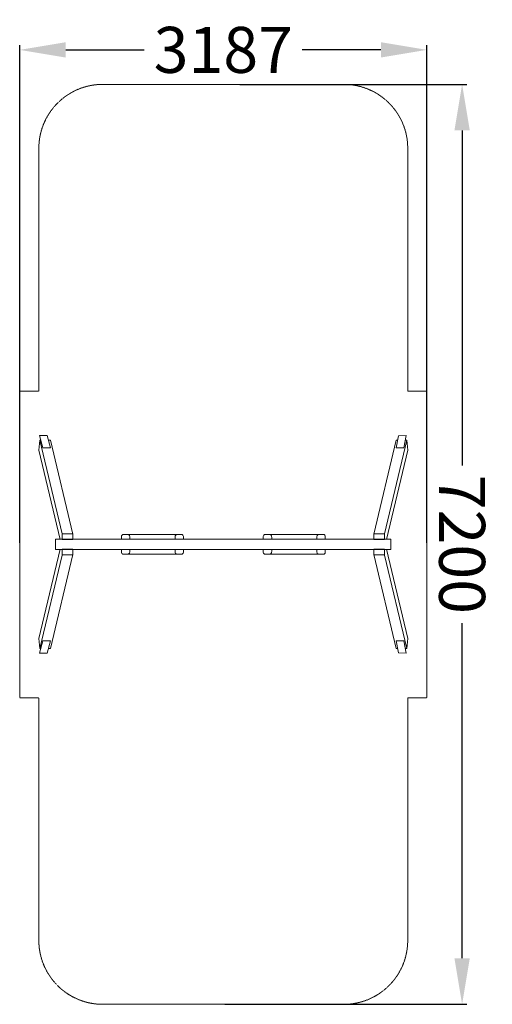
# Model space of a CAD drawing. Units: millimetres. Extents: x -499545 to -495846, y -821513 to -813806.
import ezdxf

# ---------------------------------------------------------------- set-up
doc = ezdxf.new("R2010")
doc.units = ezdxf.units.MM
doc.header["$LTSCALE"] = 0.2
doc.linetypes.add('STRICHLINIE2', pattern=[9.525, 6.35, -3.175])
for name, color, linetype, lineweight in [('Bemaßung Sicherheitsbereich', 5, 'Continuous', 18), ('Konstruktion', 1, 'Continuous', 0), ('Sicherheitsber.', 142, 'STRICHLINIE2', 15)]:
    doc.layers.add(name, color=color, linetype=linetype, lineweight=lineweight)
doc.dimstyles.new('Standard$0', dxfattribs={"dimtxt": 0.18, "dimasz": 0.18, "dimexe": 0.18, "dimexo": 0.0625, "dimgap": 0.09, "dimtad": 0, "dimtih": 1, "dimtoh": 1, "dimdec": 4, "dimzin": 0, "dimdsep": 46, "dimtxsty": 'Standard', "dimcen": 0.09, "dimadec": 0, "dimazin": 0, "dimtfac": 1, "dimtdec": 4, "dimtofl": 0, "dimtmove": 0, "dimatfit": 3, "dimfxl": 0, "dimtolj": 1, "dimtzin": 0, "dimarcsym": 0})

# ---------------------------------------------------------------- blocks, each defined once
blk = doc.blocks.new('*D6')
at = {"layer": 'Bemaßung Sicherheitsbereich', "color": 0, "linetype": 'ByBlock', "lineweight": -2, "transparency": 16777216}
for p, q in [((-497822.5, -814312.7), (-496046.5, -814312.7)), ((-496082.5, -814672.7), (-496082.5, -817294.7)), ((-496082.5, -821152.7), (-496082.5, -818530.7)), ((-497939.4, -821512.7), (-496046.5, -821512.7))]:
    blk.add_line(p, q, dxfattribs=at)
at = {"layer": 'Bemaßung Sicherheitsbereich', "color": 0, "transparency": 16777216}
for points in [[(-496142.5, -814672.7), (-496022.5, -814672.7), (-496082.5, -814312.7)], [(-496142.5, -821152.7), (-496022.5, -821152.7), (-496082.5, -821512.7)]]:
    blk.add_solid(points, dxfattribs=at)
at = {"layer": 'Defpoints', "color": 0, "transparency": 16777216}
for p in [(-497835, -814312.7), (-497951.9, -821512.7), (-496082.5, -821512.7)]:
    blk.add_point(p, dxfattribs=at)
at = {"layer": 'Bemaßung Sicherheitsbereich', "color": 0, "transparency": 16777216, "insert": (-496082.5, -817912.7), "char_height": 360, "attachment_point": 5, "rotation": 270}
blk.add_mtext('\\A1;7200', dxfattribs=at)
blk = doc.blocks.new('*D7')
at = {"layer": 'Bemaßung Sicherheitsbereich', "color": 0, "linetype": 'ByBlock', "lineweight": -2, "transparency": 16777216}
for p, q in [((-499545.4, -817900.2), (-499545.4, -814006.6)), ((-496358.3, -817900.2), (-496358.3, -814006.6)), ((-499185.4, -814042.6), (-498569.9, -814042.6)), ((-496718.3, -814042.6), (-497333.9, -814042.6))]:
    blk.add_line(p, q, dxfattribs=at)
at = {"layer": 'Bemaßung Sicherheitsbereich', "color": 0, "transparency": 16777216}
for points in [[(-499185.4, -813982.6), (-499185.4, -814102.6), (-499545.4, -814042.6)], [(-496718.3, -813982.6), (-496718.3, -814102.6), (-496358.3, -814042.6)]]:
    blk.add_solid(points, dxfattribs=at)
at = {"layer": 'Defpoints', "color": 0, "transparency": 16777216}
for p in [(-496358.3, -814042.6), (-499545.4, -817912.7), (-496358.3, -817912.7)]:
    blk.add_point(p, dxfattribs=at)
at = {"layer": 'Bemaßung Sicherheitsbereich', "color": 0, "transparency": 16777216, "insert": (-497951.9, -814042.6), "char_height": 360, "attachment_point": 5}
blk.add_mtext('\\A1;3187', dxfattribs=at)

msp = doc.modelspace()

# ---------------------------------------------------------------- linework, layer by layer
at = {"layer": 'Konstruktion'}
for p, q in [((-499387.8, -817097.9), (-499395.4, -817176.3)), ((-496515.9, -817097.9), (-496508.3, -817176.3)), ((-499395.4, -817176.3), (-499228.5, -817875.4)), ((-496508.3, -817176.3), (-496675.2, -817875.4)), ((-499129.2, -817831.7), (-499212.9, -817831.7)), ((-498748.9, -817873.6), (-498748.9, -817850.7)), ((-498733.9, -817835.7), (-498279, -817835.7)), ((-498264, -817850.7), (-498264, -817873)), ((-497638.8, -817873.6), (-497638.8, -817850.7)), ((-497623.8, -817835.7), (-497168.9, -817835.7)), ((-497153.9, -817850.7), (-497153.9, -817873)), ((-496774.5, -817831.7), (-496690.8, -817831.7)), ((-499395.4, -818649.2), (-499228.5, -817950.1)), ((-498748.9, -817951.8), (-498748.9, -817974.7)), ((-498264, -817974.7), (-498264, -817952.4)), ((-497638.8, -817951.8), (-497638.8, -817974.7)), ((-497153.9, -817974.7), (-497153.9, -817952.4)), ((-496508.3, -818649.2), (-496675.2, -817950.1)), ((-499129.2, -817993.7), (-499212.9, -817993.7)), ((-498733.9, -817989.7), (-498279, -817989.7)), ((-497623.8, -817989.7), (-497168.9, -817989.7)), ((-496774.5, -817993.7), (-496690.8, -817993.7)), ((-499387.8, -818727.5), (-499395.4, -818649.2)), ((-496515.9, -818727.5), (-496508.3, -818649.2))]:
    msp.add_line(p, q, dxfattribs=at)
for points in [[(-499304.3, -817156.2), (-499365, -817156.2), (-499390.3, -817060.8), (-499330.3, -817062), (-499304.4, -817156.2)], [(-499387.9, -817098.2), (-499378.6, -817098.2)], [(-499318.2, -817098.2), (-499304.2, -817098.2), (-499129.1, -817832.4), (-499129.1, -817874.1), (-499212.9, -817874.1), (-499212.9, -817829.3), (-499387.7, -817098.2)], [(-496585.5, -817098.2), (-496599.5, -817098.2), (-496774.6, -817832.4), (-496774.6, -817874.1), (-496690.8, -817874.1), (-496690.8, -817829.3), (-496516, -817098.2)], [(-496599.4, -817156.2), (-496538.7, -817156.2), (-496519.3, -817061.7), (-496579.4, -817062.9), (-496599.3, -817156.2)], [(-496515.8, -817098.2), (-496525.1, -817098.2)], [(-499318.2, -818727.3), (-499304.2, -818727.3), (-499129.1, -817993.1), (-499129.1, -817951.4), (-499212.9, -817951.4), (-499212.9, -817996.2), (-499387.7, -818727.3)], [(-496585.5, -818727.3), (-496599.5, -818727.3), (-496774.6, -817993.1), (-496774.6, -817951.4), (-496690.8, -817951.4), (-496690.8, -817996.2), (-496516, -818727.3)], [(-499304.3, -818669.2), (-499365, -818669.2), (-499390.3, -818764.7), (-499330.3, -818763.5), (-499304.4, -818669.2)], [(-496599.4, -818669.2), (-496538.7, -818669.2), (-496519.3, -818763.8), (-496579.4, -818762.6), (-496599.3, -818669.2)], [(-499387.9, -818727.3), (-499378.6, -818727.3)], [(-496515.8, -818727.3), (-496525.1, -818727.3)]]:
    msp.add_lwpolyline(points, dxfattribs=at)
msp.add_lwpolyline([(-499264.8, -817873), (-496639.6, -817873), (-496639.6, -817952.5), (-499264.8, -817952.5)], close=True, dxfattribs=at)
for centre, start, end in [((-498733.9, -817850.7), 90, 180), ((-498279, -817850.7), 0, 90), ((-497623.8, -817850.7), 90, 180), ((-497168.9, -817850.7), 0, 90), ((-498733.9, -817974.7), 180, 270), ((-498279, -817974.7), 270, 0), ((-497623.8, -817974.7), 180, 270), ((-497168.9, -817974.7), 270, 0)]:
    msp.add_arc(centre, 15, start, end, dxfattribs=at)
for points in [[(-498697.3, -817835.7), (-498696.3, -817836), (-498695.3, -817836.3), (-498694.3, -817836.6), (-498692, -817837.4), (-498687.5, -817838.9), (-498684, -817846.7), (-498682.9, -817858), (-498683.2, -817867.2), (-498683.4, -817873)], [(-498315.2, -817835.7), (-498316.1, -817836), (-498317.1, -817836.3), (-498318.1, -817836.6), (-498320.4, -817837.4), (-498324.9, -817838.9), (-498328.4, -817846.7), (-498329.5, -817858), (-498329.2, -817867.2), (-498329, -817873)], [(-497587.2, -817835.7), (-497586.2, -817836), (-497585.2, -817836.3), (-497584.3, -817836.6), (-497581.9, -817837.4), (-497577.4, -817838.9), (-497574, -817846.7), (-497572.8, -817858), (-497573.1, -817867.2), (-497573.3, -817873)], [(-497205.1, -817835.7), (-497206, -817836), (-497207, -817836.3), (-497208, -817836.6), (-497210.3, -817837.4), (-497214.8, -817838.9), (-497218.3, -817846.7), (-497219.4, -817858), (-497219.1, -817867.2), (-497218.9, -817873)], [(-498697.3, -817989), (-498696.3, -817988.7), (-498695.3, -817988.4), (-498694.3, -817988.1), (-498692, -817987.3), (-498687.5, -817985.8), (-498684, -817978), (-498682.9, -817966.7), (-498683.2, -817957.5), (-498683.4, -817951.7)], [(-498315.2, -817989.8), (-498316.1, -817989.5), (-498317.1, -817989.1), (-498318.1, -817988.8), (-498320.4, -817988.1), (-498324.9, -817986.6), (-498328.4, -817978.8), (-498329.5, -817967.5), (-498329.2, -817958.3), (-498329, -817952.5)], [(-497587.2, -817989), (-497586.2, -817988.7), (-497585.2, -817988.4), (-497584.3, -817988.1), (-497581.9, -817987.3), (-497577.4, -817985.8), (-497574, -817978), (-497572.8, -817966.7), (-497573.1, -817957.5), (-497573.3, -817951.7)], [(-497205.1, -817989.8), (-497206, -817989.5), (-497207, -817989.1), (-497208, -817988.8), (-497210.3, -817988.1), (-497214.8, -817986.6), (-497218.3, -817978.8), (-497219.4, -817967.5), (-497219.1, -817958.3), (-497218.9, -817952.5)]]:
    msp.add_open_spline(points, degree=3, knots=[-2.927605, -2.927605, -2.927605, -2.927605, 0, 0, 0, 6.973855, 13.64805, 23.844666, 41.229346, 41.229346, 41.229346, 41.229346], dxfattribs=at)
at = {"layer": 'Sicherheitsber.'}
for p, q in [((-498895.4, -814312.7), (-497008.3, -814312.7)), ((-499395.4, -816712.6), (-499395.4, -814812.7)), ((-496508.3, -814812.7), (-496508.3, -816712.6)), ((-499545.4, -816712.6), (-499395.4, -816712.6)), ((-499545.4, -816712.6), (-499545.4, -819112.9)), ((-496508.3, -816712.6), (-496358.3, -816712.6)), ((-496358.3, -816712.6), (-496358.3, -819112.9)), ((-499545.4, -819112.9), (-499395.4, -819112.9)), ((-499395.4, -821012.7), (-499395.4, -819112.9)), ((-496508.3, -819112.9), (-496508.3, -821012.7)), ((-496508.3, -819112.9), (-496358.3, -819112.9)), ((-498895.4, -821512.7), (-497008.3, -821512.7))]:
    msp.add_line(p, q, dxfattribs=at)
for centre, start, end in [((-498895.4, -814812.7), 90, 180), ((-497008.3, -814812.7), 0, 90), ((-498895.4, -821012.7), 180, 270), ((-497008.3, -821012.7), 270, 0)]:
    msp.add_arc(centre, 500, start, end, dxfattribs=at)

# ---------------------------------------------------------------- dimensions: what is measured, and where the dimension line sits
at = {"layer": 'Bemaßung Sicherheitsbereich'}
dim = msp.add_linear_dim(base=(-496358.3, -814042.6), p1=(-499545.4, -817912.7), p2=(-496358.3, -817912.7), dimstyle='Standard$0', override={"dimscale": 200, "dimtxt": 1.8, "dimasz": 1.8, "dimdec": 0, "dimfxl": 0, "dimarcsym": 1}, dxfattribs=at)
dim.commit()
dim.dimension.update_dxf_attribs({"geometry": '*D7', "text_midpoint": (-497951.9, -814042.6)})
dim = msp.add_linear_dim(base=(-496082.5, -821512.7), p1=(-497835, -814312.7), p2=(-497951.9, -821512.7), angle=90, dimstyle='Standard$0', override={"dimscale": 200, "dimtxt": 1.8, "dimasz": 1.8, "dimdec": 0, "dimfxl": 0, "dimarcsym": 1}, dxfattribs=at)
dim.commit()
dim.dimension.update_dxf_attribs({"geometry": '*D6', "text_midpoint": (-496082.5, -817912.7), "text_rotation": 270})

doc.saveas('drawing.dxf')
